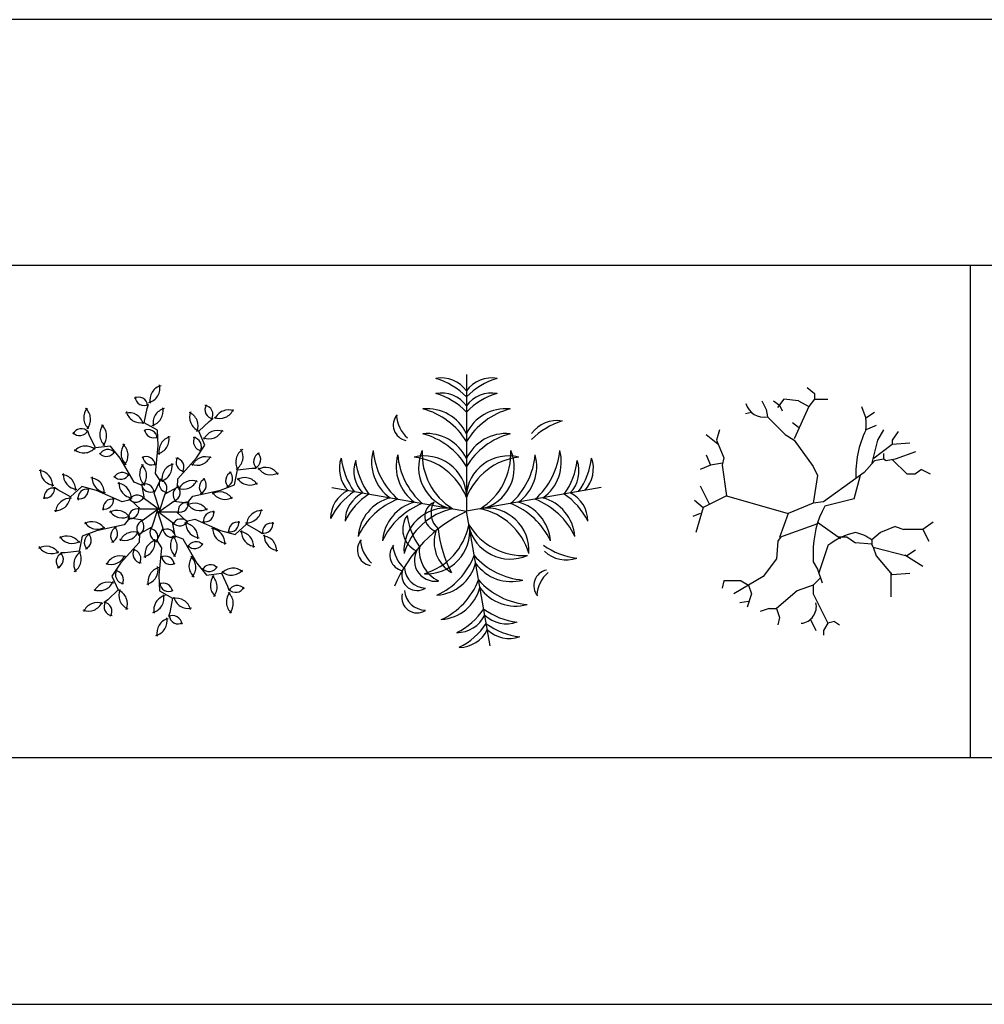
# Model space of a CAD drawing. Units: millimetres. Extents: x 0 to 4863, y 1784 to 3157.
# Drawn here: x 2578 to 2587, y 2237 to 2247 of the extents above; entities that cross this region are included whole.
import ezdxf

# ---------------------------------------------------------------- set-up
doc = ezdxf.new("R2010")
doc.units = ezdxf.units.MM
doc.header["$LTSCALE"] = 0.08
doc.layers.add('4', color=4, linetype='Continuous')
doc.layers.add('Tree', color=91, linetype='Continuous')

# ---------------------------------------------------------------- blocks, each defined once
blk = doc.blocks.new('TreeP-02d')
for p, q in [((-0.067, 1.257), (0.007, 1.197)), ((-0.528, 1.123), (-0.483, 1.034)), ((-0.409, 1.123), (-0.35, 1.078)), ((-0.305, 1.138), (-0.368, 1.053)), ((-0.156, 1.123), (-0.305, 1.138)), ((-0.156, 1.123), (-0.052, 1.064)), ((0.007, 1.138), (-0.052, 1.064)), ((0.007, 1.197), (0.007, 1.138)), ((0.007, 1.138), (0.141, 1.138)), ((-0.632, 1.004), (-0.692, 0.989)), ((-0.483, 1.034), (-0.469, 0.959)), ((-0.35, 1.078), (-0.32, 1.019)), ((-0.052, 1.064), (-0.201, 0.736)), ((0.483, 1.064), (0.528, 0.945)), ((0.617, 1.004), (0.528, 0.945)), ((-0.469, 0.959), (-0.29, 0.781)), ((-0.959, 0.826), (-0.989, 0.721)), ((-0.216, 0.9), (-0.156, 0.855)), ((0.632, 0.87), (0.528, 0.826)), ((0.707, 0.826), (0.647, 0.721)), ((0.855, 0.811), (0.796, 0.721)), ((-1.093, 0.781), (-0.974, 0.686)), ((-0.989, 0.721), (-0.915, 0.543)), ((-0.29, 0.781), (-0.201, 0.721)), ((-0.201, 0.721), (-0.007, 0.454)), ((0.647, 0.721), (0.586, 0.477)), ((0.796, 0.721), (0.796, 0.677)), ((0.796, 0.677), (0.599, 0.529)), ((0.974, 0.692), (0.796, 0.677)), ((1.034, 0.602), (0.826, 0.528)), ((-1.093, 0.573), (-1.049, 0.469)), ((-0.915, 0.543), (-0.93, 0.469)), ((0.617, 0.513), (0.513, 0.394)), ((0.707, 0.528), (0.617, 0.513)), ((0.707, 0.588), (0.707, 0.528)), ((0.736, 0.513), (0.707, 0.528)), ((0.826, 0.528), (0.736, 0.513)), ((0.8, 0.524), (0.945, 0.379)), ((-1.049, 0.469), (-1.153, 0.424)), ((-0.926, 0.489), (-1.049, 0.469)), ((-0.93, 0.469), (-0.885, 0.156)), ((-0.007, 0.454), (0.037, 0.364)), ((1.093, 0.424), (1.034, 0.379)), ((1.093, 0.424), (1.183, 0.379)), ((0.037, 0.364), (-0.007, 0.082)), ((0.427, 0.332), (0.097, 0.097)), ((0.409, 0.126), (0.474, 0.366)), ((0.513, 0.394), (0.427, 0.332)), ((0.945, 0.379), (1.034, 0.379)), ((-1.153, 0.26), (-1.058, 0.07)), ((-1.212, 0.112), (-1.123, 0.037)), ((-0.885, 0.156), (-1.123, 0.037)), ((-0.885, 0.156), (-0.26, -0.022)), ((0.409, 0.126), (0.112, 0.052)), ((-1.123, 0.037), (-1.197, -0.216)), ((-0.007, 0.082), (-0.26, -0.022)), ((0.097, 0.097), (-0.007, 0.082)), ((-1.153, -0.022), (-1.227, -0.052)), ((-0.26, -0.022), (-0.347, -0.265)), ((0.037, -0.126), (-0.347, -0.265)), ((0.037, -0.112), (0.27, -0.278)), ((0.826, -0.156), (0.677, -0.216)), ((0.826, -0.156), (0.915, -0.186)), ((1.108, -0.186), (0.915, -0.186)), ((1.212, -0.112), (1.108, -0.186)), ((1.108, -0.186), (1.168, -0.305)), ((-0.335, -0.26), (-0.364, -0.305)), ((0.245, -0.26), (0.335, -0.26)), ((0.335, -0.26), (0.424, -0.32)), ((0.677, -0.216), (0.588, -0.29)), ((0.588, -0.29), (0.588, -0.335)), ((-0.364, -0.305), (-0.379, -0.483)), ((0.141, -0.35), (0.05, -0.625)), ((0.588, -0.335), (0.424, -0.32)), ((0.602, -0.364), (0.588, -0.335)), ((0.602, -0.364), (0.945, -0.454)), ((0.602, -0.364), (0.632, -0.454)), ((1.034, -0.394), (0.945, -0.454)), ((-0.379, -0.483), (-0.513, -0.662)), ((-0.007, -0.423), (-0.007, -0.513)), ((0.632, -0.454), (0.796, -0.647)), ((0.926, -0.442), (1.108, -0.558)), ((-0.007, -0.513), (0.037, -0.588)), ((0.037, -0.588), (0.084, -0.728)), ((-0.513, -0.662), (-0.662, -0.751)), ((0.067, -0.677), (-0.007, -0.751)), ((0.781, -0.621), (0.781, -0.87)), ((0.974, -0.632), (0.796, -0.647)), ((-0.915, -0.707), (-0.93, -0.781)), ((-0.736, -0.707), (-0.915, -0.707)), ((-0.662, -0.751), (-0.811, -0.84)), ((-0.736, -0.707), (-0.662, -0.751)), ((-0.662, -0.751), (-0.632, -0.84)), ((-0.007, -0.751), (-0.169, -0.809)), ((-0.007, -0.751), (-0.007, -0.84)), ((-0.632, -0.84), (-0.677, -0.974)), ((-0.169, -0.809), (-0.379, -0.989)), ((-0.007, -0.84), (0.141, -1.138)), ((-0.662, -0.915), (-0.751, -0.93)), ((-0.454, -0.989), (-0.543, -1.019)), ((-0.454, -0.989), (-0.379, -0.989)), ((-0.379, -0.989), (-0.35, -1.078)), ((-0.35, -1.078), (-0.364, -1.153)), ((-0.037, -1.093), (0.022, -1.212)), ((0.141, -1.138), (0.097, -1.212)), ((0.209, -1.121), (0.141, -1.138)), ((0.209, -1.121), (0.26, -1.153)), ((0.097, -1.212), (0.097, -1.257))]:
    blk.add_line(p, q)
for centre, radius, start, end in [((-0.503, 1.154), 0.198, 197.9817, 280.0909), ((0.033, 0.885), 0.499, 353.1514, 6.8495), ((1.449, 0.379), 1.023, 154.1412, 182.6309), ((1, -0.423), 1.008, 151.8748, 179.9999), ((0.581, -0.912), 0.714, 102.6936, 127.9988), ((0.338, -0.621), 0.414, 53.0272, 78.0848), ((-0.146, -0.967), 0.172, 276.4495, 12.475)]:
    blk.add_arc(centre, radius, start, end)
blk = doc.blocks.new('TreeP-02c')
for p in [(0, 1.388), (-1.367, 0.241), (1.367, 0.241), (0.241, -1.367)]:
    blk.add_line(p, (0, 0))
for centre, radius, start, end in [((-0.258, 1.034), 0.32, 36.29, 99.6243), ((-0.518, 0.659), 0.721, 44.0763, 73.3794), ((0.258, 1.034), 0.32, 80.3757, 143.71), ((0.518, 0.659), 0.721, 106.6206, 135.9237), ((-0.258, 0.881), 0.32, 36.29, 99.6243), ((0.258, 0.881), 0.32, 80.3757, 143.71), ((-0.518, 0.506), 0.721, 44.0763, 73.3794), ((0.518, 0.506), 0.721, 106.6206, 135.9237), ((-0.401, 0.598), 0.444, 25.2489, 95.3937), ((-0.635, 0.321), 0.744, 31.3712, 75.0366), ((0.401, 0.598), 0.444, 84.6063, 154.7511), ((0.635, 0.321), 0.744, 104.9634, 148.6288), ((-0.583, 0.876), 0.16, 139.742, 258.7475), ((-0.367, 1.003), 0.347, 184.618, 228.2106), ((0.919, 0.601), 0.32, 80.3757, 143.71), ((1.179, 0.226), 0.721, 106.6206, 135.9237), ((-0.401, 0.345), 0.444, 25.2489, 95.3937), ((-0.635, 0.068), 0.744, 31.3712, 75.0366), ((0.401, 0.345), 0.444, 84.6063, 154.7511), ((0.635, 0.068), 0.744, 104.9634, 148.6288), ((-0.519, 0.499), 0.444, 164.6063, 234.7511), ((-0.206, 0.681), 0.744, 184.9634, 228.6288), ((-0.053, 0.445), 0.433, 156.3654, 256.5741), ((0.204, 0.582), 0.654, 176.8122, 238.3335), ((-0.204, 0.582), 0.654, 301.6665, 3.1878), ((0.053, 0.445), 0.433, 283.4259, 23.6346), ((0.206, 0.681), 0.744, 311.3712, 355.0366), ((0.519, 0.499), 0.444, 305.2489, 15.3937), ((-0.971, 0.433), 0.32, 160.3757, 223.71), ((-0.556, 0.624), 0.721, 186.6206, 215.9237), ((-0.823, 0.407), 0.32, 160.3757, 223.71), ((-0.409, 0.598), 0.721, 186.6206, 215.9237), ((-0.27, 0.455), 0.444, 164.6063, 234.7511), ((0.043, 0.637), 0.744, 184.9634, 228.6288), ((-0.429, 0.13), 0.433, 3.4259, 103.6346), ((-0.608, -0.1), 0.654, 21.6665, 83.1878), ((0.429, 0.13), 0.433, 76.3654, 176.5741), ((0.608, -0.1), 0.654, 96.8122, 158.3335), ((-0.043, 0.637), 0.744, 311.3712, 355.0366), ((0.27, 0.455), 0.444, 305.2489, 15.3937), ((0.409, 0.598), 0.721, 324.0763, 353.3794), ((0.823, 0.407), 0.32, 316.29, 19.6243), ((0.554, 0.624), 0.721, 324.0763, 353.3794), ((0.969, 0.433), 0.32, 316.29, 19.6243), ((-1.061, -0.075), 0.32, 116.29, 179.6243), ((-0.736, -0.396), 0.721, 124.0763, 153.3794), ((-0.913, -0.101), 0.32, 116.29, 179.6243), ((-0.588, -0.422), 0.721, 124.0763, 153.3794), ((-0.658, -0.291), 0.444, 105.2489, 175.3937), ((-0.426, -0.57), 0.744, 111.3712, 155.0366), ((0.426, -0.57), 0.744, 24.9634, 68.6288), ((0.658, -0.291), 0.444, 4.6063, 74.7511), ((0.588, -0.422), 0.721, 26.6206, 55.9237), ((0.913, -0.101), 0.32, 0.3757, 63.71), ((-0.41, -0.335), 0.444, 105.2489, 175.3937), ((-0.178, -0.614), 0.744, 111.3712, 155.0366), ((-0.202, -0.4), 0.433, 83.4259, 183.6346), ((-0.008, -0.616), 0.654, 101.6665, 163.1878), ((-0.267, -0.052), 0.156, 114.2257, 255.1279), ((-0.143, -0.016), 0.217, 150.4398, 228.6694), ((0.008, -0.616), 0.654, 16.8122, 78.3335), ((0.202, -0.4), 0.433, 356.3654, 96.5741), ((0.178, -0.614), 0.744, 24.9634, 68.6288), ((0.41, -0.335), 0.444, 4.6063, 74.7511), ((0.645, -1.354), 1.499, 115.4772, 156.6585), ((-0.406, -0.183), 0.241, 144.9865, 244.4034), ((0.085, 0.047), 0.694, 187.5759, 215.8942), ((-0.616, -0.008), 0.654, 286.8122, 348.3335), ((-0.4, -0.202), 0.433, 266.3654, 6.5741), ((0.031, -0.312), 0.36, 161.4477, 239.3672), ((0.881, -0.069), 1.172, 185.4007, 208.139), ((0.445, -0.053), 0.433, 193.4259, 293.6346), ((0.582, 0.204), 0.654, 211.6665, 273.1878), ((-0.948, -0.394), 0.16, 139.742, 258.7475), ((-0.732, -0.267), 0.347, 184.618, 228.2106), ((-0.618, -0.446), 0.16, 139.742, 258.7475), ((-0.401, -0.319), 0.347, 184.618, 228.2106), ((-0.316, -0.498), 0.213, 138.8744, 278.9763), ((-0.132, -0.396), 0.347, 173.7536, 244.097), ((1.205, 0.24), 0.721, 234.0763, 263.3794), ((-0.614, -0.178), 0.744, 294.9634, 338.6288), ((0.637, 0.043), 0.744, 221.3712, 265.0366), ((1.014, -0.174), 0.32, 226.29, 289.6243), ((-0.409, -0.558), 0.222, 185.1845, 268.654), ((-0.335, -0.41), 0.444, 274.6063, 344.7511), ((0.455, -0.27), 0.444, 215.2489, 285.3937), ((0.844, -0.754), 0.16, 101.2525, 220.258), ((-0.5, -0.647), 0.158, 167.0577, 302.8533), ((-0.57, -0.426), 0.744, 294.9634, 338.6288), ((0.681, -0.206), 0.744, 221.3712, 265.0366), ((1.06, -0.88), 0.347, 131.7894, 175.382), ((-0.291, -0.658), 0.444, 274.6063, 344.7511), ((0.499, -0.519), 0.444, 215.2489, 285.3937), ((-0.5, -0.874), 0.158, 167.0577, 302.8533), ((-0.409, -0.784), 0.222, 185.1845, 268.654), ((-0.422, -0.588), 0.721, 296.6206, 325.9237), ((0.598, -0.409), 0.721, 234.0763, 263.3794), ((-0.101, -0.913), 0.32, 270.3757, 333.71), ((0.407, -0.823), 0.32, 226.29, 289.6243), ((-0.396, -0.737), 0.721, 296.6206, 325.9237), ((0.624, -0.558), 0.721, 234.0763, 263.3794), ((-0.075, -1.062), 0.32, 270.3757, 333.71), ((0.434, -0.972), 0.32, 226.29, 289.6243)]:
    blk.add_arc(centre, radius, start, end)
blk = doc.blocks.new('TreeP-02b')
for p, q in [((-0.154, 0.899), (-0.126, 1.043)), ((-0.126, 1.043), (-0.113, 1.083)), ((0.398, 0.813), (0.504, 0.913)), ((0.504, 0.913), (0.539, 0.938)), ((-0.713, 0.777), (-0.726, 0.817)), ((-0.019, 0.824), (-0.154, 0.899)), ((-0.012, 0.668), (-0.019, 0.824)), ((0.462, 0.673), (0.398, 0.813)), ((-0.651, 0.644), (-0.713, 0.777)), ((-0.497, 0.662), (-0.651, 0.644)), ((-0.4, 0.541), (-0.497, 0.662)), ((-0.041, 0.385), (-0.012, 0.668)), ((0.377, 0.543), (0.462, 0.673)), ((-0.257, 0.295), (-0.4, 0.541)), ((0.187, 0.33), (0.377, 0.543)), ((0.763, 0.268), (0.793, 0.42)), ((0.793, 0.42), (0.939, 0.438)), ((0.939, 0.438), (0.981, 0.438)), ((-0.055, 0.185), (0.006, 0.312)), ((0.006, 0.312), (-0.041, 0.385)), ((0.182, 0.244), (0.187, 0.33)), ((-1.031, 0.217), (-1.066, 0.242)), ((-0.903, 0.146), (-1.031, 0.217)), ((-0.789, 0.251), (-0.903, 0.146)), ((-0.64, 0.21), (-0.789, 0.251)), ((-0.379, 0.095), (-0.64, 0.21)), ((-0.176, 0.263), (-0.257, 0.295)), ((-0.151, 0.125), (-0.176, 0.263)), ((0.058, 0.177), (0.182, 0.244)), ((0.339, 0.153), (0.618, 0.214)), ((0.618, 0.214), (0.763, 0.268)), ((-0.295, 0.117), (-0.379, 0.095)), ((-0.193, 0.02), (-0.295, 0.117)), ((0, 0.015), (-0.151, 0.125)), ((0.002, 0.008), (-0.055, 0.185)), ((-0.006, -0.005), (0.145, 0.104)), ((0, 0), (0.058, 0.177)), ((0.145, 0.104), (0.284, 0.086)), ((0.284, 0.086), (0.339, 0.153)), ((-0.007, 0.02), (-0.193, 0.02)), ((-0.014, 0.02), (-0.166, -0.09)), ((-0.021, 0.015), (-0.079, -0.162)), ((-0.023, 0.007), (0.034, -0.17)), ((-0.305, -0.071), (-0.36, -0.138)), ((-0.166, -0.09), (-0.305, -0.071)), ((-0.021, 0), (0.13, -0.11)), ((-0.014, -0.005), (0.172, -0.005)), ((0.172, -0.005), (0.274, -0.102)), ((0.274, -0.102), (0.358, -0.08)), ((0.358, -0.08), (0.619, -0.195)), ((-0.638, -0.199), (-0.784, -0.253)), ((-0.36, -0.138), (-0.638, -0.199)), ((-0.079, -0.162), (-0.203, -0.23)), ((0.034, -0.17), (-0.027, -0.297)), ((0.13, -0.11), (0.156, -0.249)), ((0.619, -0.195), (0.769, -0.236)), ((0.769, -0.236), (0.882, -0.131)), ((0.882, -0.131), (1.01, -0.202)), ((-0.784, -0.253), (-0.814, -0.405)), ((-0.203, -0.23), (-0.208, -0.316)), ((-0.027, -0.297), (0.02, -0.37)), ((0.156, -0.249), (0.236, -0.28)), ((0.236, -0.28), (0.38, -0.526)), ((1.01, -0.202), (1.045, -0.227)), ((-0.208, -0.316), (-0.397, -0.528)), ((0.02, -0.37), (-0.008, -0.654)), ((-0.959, -0.423), (-1.002, -0.423)), ((-0.814, -0.405), (-0.959, -0.423)), ((-0.397, -0.528), (-0.483, -0.658)), ((0.38, -0.526), (0.477, -0.648)), ((-0.483, -0.658), (-0.418, -0.798)), ((-0.008, -0.654), (-0.001, -0.809)), ((0.477, -0.648), (0.63, -0.63)), ((0.63, -0.63), (0.692, -0.762)), ((-0.418, -0.798), (-0.525, -0.899)), ((0.692, -0.762), (0.705, -0.803)), ((-0.525, -0.899), (-0.56, -0.924)), ((-0.001, -0.809), (0.133, -0.884)), ((0.133, -0.884), (0.106, -1.028)), ((0.106, -1.028), (0.093, -1.069))]:
    blk.add_line(p, q)
for centre, radius, start, end in [((-0.143, 1.25), 0.148, 283.2587, 13.4208), ((0.05, 1.131), 0.148, 103.2587, 193.4208), ((-0.211, 1.068), 0.0909, 3.3163, 120.5579), ((-0.157, 1.166), 0.0909, 183.3163, 300.5579), ((-0.622, 0.952), 0.148, 139.2587, 229.4208), ((-0.848, 0.935), 0.148, 319.2587, 49.4208), ((-0.31, 0.853), 0.148, 13.2587, 103.4208), ((-0.192, 1.046), 0.148, 193.2587, 283.4208), ((-0.111, 1.016), 0.148, 283.2587, 13.4208), ((0.082, 0.898), 0.148, 103.2587, 193.4208), ((0.244, 0.868), 0.148, 337.2587, 67.4208), ((0.454, 0.954), 0.148, 157.2587, 247.4208), ((0.451, 0.984), 0.0909, 327.3163, 84.5579), ((0.552, 1.031), 0.0909, 147.3163, 264.5579), ((0.613, 1.091), 0.148, 247.2587, 337.4208), ((0.699, 0.881), 0.148, 67.2587, 157.4208), ((-0.796, 0.748), 0.0909, 39.3163, 156.5579), ((-0.81, 0.859), 0.0909, 219.3163, 336.5579), ((-0.459, 0.782), 0.148, 139.2587, 229.4208), ((-0.684, 0.765), 0.148, 319.2587, 49.4208), ((-0.114, 0.738), 0.0909, 3.3163, 120.5579), ((-0.06, 0.836), 0.0909, 183.3163, 300.5579), ((0.502, 0.883), 0.148, 247.2587, 337.4208), ((0.588, 0.673), 0.148, 67.2587, 157.4208), ((-0.051, 0.729), 0.148, 283.2587, 13.4208), ((0.142, 0.611), 0.148, 103.2587, 193.4208), ((0.335, 0.659), 0.0909, 327.3163, 84.5579), ((0.436, 0.707), 0.0909, 147.3163, 264.5579), ((-0.768, 0.741), 0.148, 229.2587, 319.4208), ((-0.75, 0.515), 0.148, 49.2587, 139.4208), ((-0.538, 0.648), 0.0909, 219.3163, 336.5579), ((-0.524, 0.537), 0.0909, 39.3163, 156.5579), ((-0.242, 0.585), 0.148, 139.2587, 229.4208), ((-0.467, 0.568), 0.148, 319.2587, 49.4208), ((0.922, 0.501), 0.148, 121.2587, 211.4208), ((0.701, 0.554), 0.148, 301.2587, 31.4208), ((-0.133, 0.464), 0.0909, 3.3163, 120.5579), ((-0.079, 0.561), 0.0909, 183.3163, 300.5579), ((0.158, 0.449), 0.0909, 327.3163, 84.5579), ((0.26, 0.496), 0.0909, 147.3163, 264.5579), ((0.381, 0.615), 0.148, 247.2587, 337.4208), ((0.468, 0.406), 0.148, 67.2587, 157.4208), ((1.046, 0.505), 0.0909, 111.3163, 228.5579), ((0.937, 0.526), 0.0909, 291.3163, 48.5579), ((-1.233, 0.265), 0.148, 355.2587, 85.4208), ((-1.061, 0.412), 0.148, 175.2587, 265.4208), ((-0.054, 0.379), 0.148, 139.2587, 229.4208), ((-0.279, 0.361), 0.148, 319.2587, 49.4208), ((-0.02, 0.452), 0.148, 283.2587, 13.4208), ((0.173, 0.333), 0.148, 103.2587, 193.4208), ((0.652, 0.332), 0.0909, 291.3163, 48.5579), ((1.077, 0.297), 0.148, 31.2587, 121.4208), ((1.13, 0.518), 0.148, 211.2587, 301.4208), ((-1.001, 0.224), 0.148, 355.2587, 85.4208), ((-0.829, 0.371), 0.148, 175.2587, 265.4208), ((-0.71, 0.192), 0.148, 355.2587, 85.4208), ((-0.537, 0.339), 0.148, 175.2587, 265.4208), ((-0.392, 0.415), 0.0909, 219.3163, 336.5579), ((-0.378, 0.304), 0.0909, 39.3163, 156.5579), ((-0.015, 0.233), 0.0909, 327.3163, 84.5579), ((0.087, 0.281), 0.0909, 147.3163, 264.5579), ((0.243, 0.373), 0.148, 247.2587, 337.4208), ((0.33, 0.163), 0.148, 67.2587, 157.4208), ((0.495, 0.244), 0.0909, 111.3163, 228.5579), ((0.385, 0.265), 0.0909, 291.3163, 48.5579), ((0.762, 0.311), 0.0909, 111.3163, 228.5579), ((0.865, 0.194), 0.148, 31.2587, 121.4208), ((0.918, 0.414), 0.148, 211.2587, 301.4208), ((-1.158, 0.226), 0.0909, 255.3163, 12.5579), ((-1.081, 0.145), 0.0909, 75.3163, 192.5579), ((-0.813, 0.216), 0.0909, 255.3163, 12.5579), ((-0.737, 0.134), 0.0909, 75.3163, 192.5579), ((-0.436, 0.136), 0.148, 355.2587, 85.4208), ((-0.264, 0.283), 0.148, 175.2587, 265.4208), ((-0.146, 0.188), 0.0909, 3.3163, 120.5579), ((-0.092, 0.285), 0.0909, 183.3163, 300.5579), ((0.229, 0.171), 0.0909, 111.3163, 228.5579), ((0.119, 0.192), 0.0909, 291.3163, 48.5579), ((-1.054, 0.156), 0.148, 265.2587, 355.4208), ((-0.907, -0.016), 0.148, 85.2587, 175.4208), ((-0.559, 0.113), 0.0909, 255.3163, 12.5579), ((-0.482, 0.032), 0.0909, 75.3163, 192.5579), ((-0.24, 0.184), 0.0909, 219.3163, 336.5579), ((-0.226, 0.073), 0.0909, 39.3163, 156.5579), ((0.203, 0.081), 0.0909, 255.3163, 12.5579), ((0.611, 0.049), 0.148, 31.2587, 121.4208), ((0.664, 0.269), 0.148, 211.2587, 301.4208), ((-0.43, -0.139), 0.148, 31.2587, 121.4208), ((-0.377, 0.081), 0.148, 211.2587, 301.4208), ((-0.3, 0.015), 0.0909, 255.3163, 12.5579), ((-0.224, -0.066), 0.0909, 75.3163, 192.5579), ((0.279, 0), 0.0909, 75.3163, 192.5579), ((0.356, -0.066), 0.148, 31.2587, 121.4208), ((0.409, 0.154), 0.148, 211.2587, 301.4208), ((0.461, -0.017), 0.0909, 255.3163, 12.5579), ((0.887, 0.031), 0.148, 265.2587, 355.4208), ((1.033, -0.141), 0.148, 85.2587, 175.4208), ((-0.14, -0.178), 0.0909, 111.3163, 228.5579), ((-0.249, -0.157), 0.0909, 291.3163, 48.5579), ((0.206, -0.058), 0.0909, 219.3163, 336.5579), ((0.219, -0.169), 0.0909, 39.3163, 156.5579), ((0.538, -0.098), 0.0909, 75.3163, 192.5579), ((0.716, -0.119), 0.0909, 255.3163, 12.5579), ((-0.685, -0.254), 0.148, 31.2587, 121.4208), ((-0.631, -0.034), 0.148, 211.2587, 301.4208), ((-0.406, -0.25), 0.0909, 111.3163, 228.5579), ((-0.516, -0.229), 0.0909, 291.3163, 48.5579), ((-0.107, -0.266), 0.0909, 327.3163, 84.5579), ((-0.006, -0.218), 0.0909, 147.3163, 264.5579), ((0.072, -0.271), 0.0909, 3.3163, 120.5579), ((0.126, -0.173), 0.0909, 183.3163, 300.5579), ((0.243, -0.268), 0.148, 355.2587, 85.4208), ((0.415, -0.121), 0.148, 175.2587, 265.4208), ((0.516, -0.324), 0.148, 355.2587, 85.4208), ((0.689, -0.177), 0.148, 175.2587, 265.4208), ((0.793, -0.201), 0.0909, 75.3163, 192.5579), ((0.98, -0.209), 0.148, 175.2587, 265.4208), ((1.061, -0.13), 0.0909, 255.3163, 12.5579), ((1.137, -0.211), 0.0909, 75.3163, 192.5579), ((-0.939, -0.4), 0.148, 31.2587, 121.4208), ((-0.886, -0.179), 0.148, 211.2587, 301.4208), ((-0.673, -0.317), 0.0909, 111.3163, 228.5579), ((-0.783, -0.296), 0.0909, 291.3163, 48.5579), ((-0.35, -0.148), 0.148, 247.2587, 337.4208), ((-0.264, -0.358), 0.148, 67.2587, 157.4208), ((-0.194, -0.318), 0.148, 283.2587, 13.4208), ((-0.001, -0.437), 0.148, 103.2587, 193.4208), ((0.259, -0.346), 0.148, 139.2587, 229.4208), ((0.033, -0.364), 0.148, 319.2587, 49.4208), ((0.808, -0.356), 0.148, 355.2587, 85.4208), ((1.04, -0.397), 0.148, 355.2587, 85.4208), ((1.212, -0.25), 0.148, 175.2587, 265.4208), ((-1.151, -0.503), 0.148, 31.2587, 121.4208), ((-1.098, -0.282), 0.148, 211.2587, 301.4208), ((-0.28, -0.481), 0.0909, 327.3163, 84.5579), ((-0.179, -0.434), 0.0909, 147.3163, 264.5579), ((0.357, -0.289), 0.0909, 219.3163, 336.5579), ((0.371, -0.4), 0.0909, 39.3163, 156.5579), ((-0.958, -0.511), 0.0909, 111.3163, 228.5579), ((-1.067, -0.49), 0.0909, 291.3163, 48.5579), ((-0.722, -0.539), 0.148, 121.2587, 211.4208), ((-0.942, -0.486), 0.148, 301.2587, 31.4208), ((-0.489, -0.391), 0.148, 247.2587, 337.4208), ((-0.402, -0.6), 0.148, 67.2587, 157.4208), ((0.059, -0.547), 0.0909, 3.3163, 120.5579), ((0.112, -0.449), 0.0909, 183.3163, 300.5579), ((0.447, -0.553), 0.148, 139.2587, 229.4208), ((0.221, -0.57), 0.148, 319.2587, 49.4208), ((-0.356, -0.644), 0.0909, 147.3163, 264.5579), ((-0.163, -0.596), 0.148, 283.2587, 13.4208), ((0.03, -0.715), 0.148, 103.2587, 193.4208), ((0.517, -0.633), 0.0909, 39.3163, 156.5579), ((0.503, -0.522), 0.0909, 219.3163, 336.5579), ((0.729, -0.501), 0.148, 229.2587, 319.4208), ((0.747, -0.726), 0.148, 49.2587, 139.4208), ((-0.457, -0.692), 0.0909, 327.3163, 84.5579), ((0.664, -0.75), 0.148, 139.2587, 229.4208), ((0.438, -0.768), 0.148, 319.2587, 49.4208), ((-0.609, -0.658), 0.148, 247.2587, 337.4208), ((-0.522, -0.868), 0.148, 67.2587, 157.4208), ((-0.265, -0.853), 0.148, 157.2587, 247.4208), ((0.04, -0.821), 0.0909, 3.3163, 120.5579), ((0.093, -0.723), 0.0909, 183.3163, 300.5579), ((0.775, -0.733), 0.0909, 219.3163, 336.5579), ((0.789, -0.844), 0.0909, 39.3163, 156.5579), ((-0.474, -0.939), 0.148, 337.2587, 67.4208), ((-0.103, -0.883), 0.148, 283.2587, 13.4208), ((0.09, -1.001), 0.148, 103.2587, 193.4208), ((0.171, -1.031), 0.148, 13.2587, 103.4208), ((0.289, -0.838), 0.148, 193.2587, 283.4208), ((0.827, -0.92), 0.148, 139.2587, 229.4208), ((0.601, -0.937), 0.148, 319.2587, 49.4208), ((-0.72, -0.866), 0.148, 247.2587, 337.4208), ((-0.633, -1.076), 0.148, 67.2587, 157.4208), ((-0.573, -1.016), 0.0909, 327.3163, 84.5579), ((-0.472, -0.969), 0.0909, 147.3163, 264.5579), ((-0.071, -1.116), 0.148, 283.2587, 13.4208), ((0.122, -1.235), 0.148, 103.2587, 193.4208), ((0.136, -1.151), 0.0909, 3.3163, 120.5579), ((0.19, -1.054), 0.0909, 183.3163, 300.5579)]:
    blk.add_arc(centre, radius, start, end)

msp = doc.modelspace()

# ---------------------------------------------------------------- linework, layer by layer
for p, q in [((2561.176, 2244.149), (2730.838, 2244.149)), ((2587.268, 2239.149), (2587.268, 2244.149)), ((2561.176, 2239.149), (2730.838, 2239.149))]:
    msp.add_line(p, q)
at = {"layer": '4'}
msp.add_lwpolyline([(2557.327, 2237.642, 0.41421), (2558.327, 2236.642), (2731.327, 2236.642, 0.41421), (2732.327, 2237.642), (2732.327, 2245.642, 0.41421), (2731.327, 2246.642), (2558.327, 2246.642, 0.41421), (2557.327, 2245.642)], format="xyb", close=True, dxfattribs=at)

# ---------------------------------------------------------------- block references
at = {"layer": 'Tree', "linetype": 'Continuous'}
for name, p in [('TreeP-02c', (2582.15, 2241.649)), ('TreeP-02b', (2579.033, 2241.649)), ('TreeP-02d', (2585.677, 2241.649))]:
    msp.add_blockref(name, p, dxfattribs=at)

doc.saveas('drawing.dxf')
